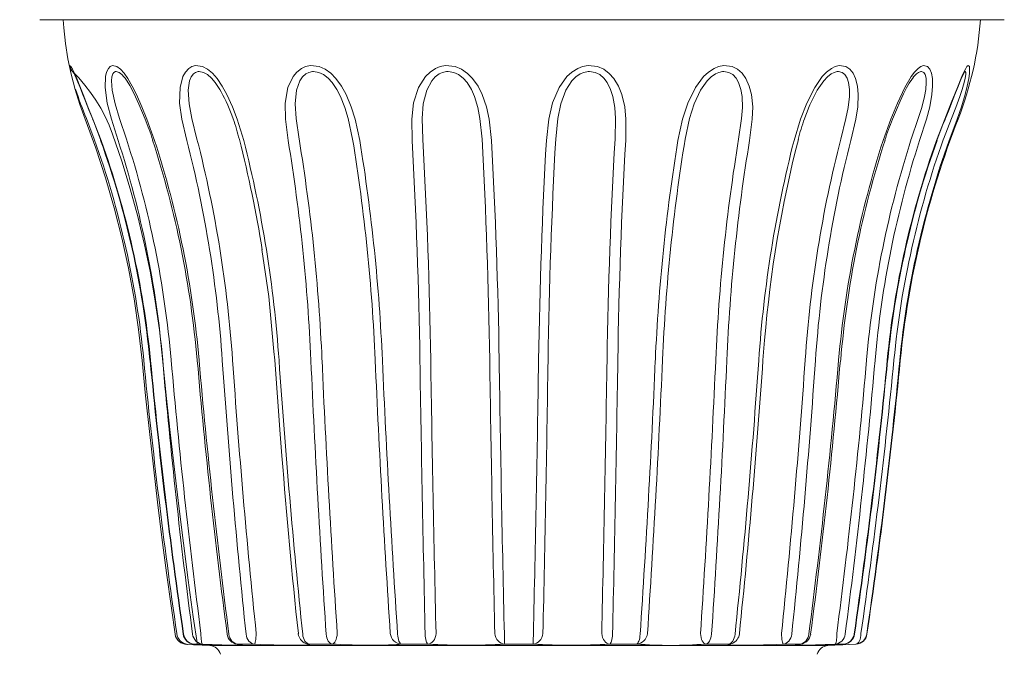
# Model space of a CAD drawing. Extents: x -60 to 78, y -10 to 74.
# Drawn here: x 0 to 10, y 0 to 7 of the extents above; entities that cross this region are included whole.
import ezdxf

# ---------------------------------------------------------------- set-up
doc = ezdxf.new("R2010")
doc.units = 0
doc.header["$MEASUREMENT"] = 0
doc.layers.get('0').update_dxf_attribs({"linetype": 'CONTINUOUS', "lineweight": 15})
doc.layers.get('DEFPOINTS').update_dxf_attribs({"linetype": 'CONTINUOUS'})
doc.layers.add('TEXT', color=7, linetype='CONTINUOUS', lineweight=15)
doc.styles.add('ROMAND', font='romand.shx', dxfattribs={"oblique": 15})
doc.dimstyles.new('ROMAND', dxfattribs={"dimscale": 6, "dimtxt": 0.125, "dimasz": 0.125, "dimexe": 0.0625, "dimexo": 0.0625, "dimgap": 0.09, "dimtad": 0, "dimtih": 1, "dimtoh": 1, "dimdec": 3, "dimzin": 0, "dimdsep": 46, "dimlunit": 4, "dimtxsty": 'ROMAND', "dimcen": 0, "dimadec": 0, "dimazin": 0, "dimtfac": 1, "dimtdec": 3, "dimtofl": 0, "dimtmove": 0, "dimatfit": 3, "dimfxl": 0, "dimtolj": 1, "dimtzin": 0, "dimarcsym": 0})

# ---------------------------------------------------------------- blocks, each defined once
blk = doc.blocks.new('*D1')
at = {"layer": 'DEFPOINTS', "color": 0}
for p in [(-4.59, 39.681), (-6.903, -3.035), (3.242, -3.035)]:
    blk.add_point(p, dxfattribs=at)
at = {"layer": 'TEXT', "color": 0, "lineweight": -2}
for p, q in [((-4.965, 39.681), (-7.278, 39.681)), ((-6.903, 38.931), (-6.903, 7.79)), ((-6.903, -2.285), (-6.903, 4.96)), ((2.867, -3.035), (-7.278, -3.035))]:
    blk.add_line(p, q, dxfattribs=at)
at = {"layer": 'TEXT', "color": 0}
for points in [[(-7.028, 38.931), (-6.778, 38.931), (-6.903, 39.681)], [(-7.028, -2.285), (-6.778, -2.285), (-6.903, -3.035)]]:
    blk.add_solid(points, dxfattribs=at)
at = {"layer": 'TEXT', "color": 0, "insert": (-6.903, 6.375), "char_height": 0.75, "attachment_point": 5, "style": 'ROMAND'}
blk.add_mtext('\\A1;3\'-6{\\H1.000000x;\\S3/4;}"', dxfattribs=at)

msp = doc.modelspace()

# ---------------------------------------------------------------- linework, layer by layer
at = {"linetype": 'Continuous'}
for p, q in [((10.4921, 7.2416), (0.0598, 7.2416)), ((0.3193, 7.1528), (0.3131, 7.2416)), ((10.2421, 7.2416), (10.2335, 7.2416)), ((0.3388, 6.9843), (0.3193, 7.1528)), ((0.366, 6.817), (0.3388, 6.9843)), ((0.4008, 6.6511), (0.366, 6.817)), ((0.3808, 6.7459), (0.3954, 6.7075)), ((0.3808, 6.7459), (0.3958, 6.7343)), ((0.3828, 6.7336), (0.3808, 6.7416)), ((0.3854, 6.7257), (0.3828, 6.7336)), ((0.3885, 6.7181), (0.3854, 6.7257)), ((0.3922, 6.7107), (0.3885, 6.7181)), ((0.3964, 6.7036), (0.3922, 6.7107)), ((0.3958, 6.7343), (0.4144, 6.7052)), ((0.784, 6.6744), (0.8028, 6.7142)), ((0.8028, 6.7142), (0.821, 6.7339)), ((0.821, 6.7339), (0.8459, 6.7451)), ((0.8459, 6.7451), (0.8958, 6.7343)), ((0.8958, 6.7343), (0.9342, 6.7052)), ((1.6359, 6.6744), (1.6726, 6.7142)), ((1.6726, 6.7142), (1.7046, 6.7339)), ((1.7046, 6.7339), (1.7456, 6.7451)), ((1.7456, 6.7451), (1.8213, 6.7343)), ((1.8213, 6.7343), (1.8756, 6.7052)), ((2.8408, 6.6744), (2.8919, 6.7142)), ((2.8919, 6.7142), (2.9346, 6.7339)), ((2.9346, 6.7339), (2.9875, 6.7451)), ((2.9875, 6.7451), (3.0816, 6.7343)), ((3.0816, 6.7343), (3.1466, 6.7052)), ((4.2817, 6.6752), (4.3412, 6.7142)), ((4.3412, 6.7142), (4.3904, 6.7339)), ((4.3904, 6.7339), (4.4501, 6.7451)), ((4.4501, 6.7451), (4.5534, 6.7343)), ((4.5534, 6.7343), (4.6227, 6.7052)), ((5.8159, 6.6752), (5.8787, 6.7142)), ((5.8787, 6.7142), (5.9296, 6.7339)), ((5.9296, 6.7339), (5.9902, 6.7451)), ((5.9902, 6.7451), (6.0926, 6.7343)), ((6.0926, 6.7343), (6.1594, 6.7052)), ((7.2927, 6.6744), (7.3538, 6.7142)), ((7.3538, 6.7142), (7.4014, 6.7339)), ((7.4014, 6.7339), (7.4571, 6.7451)), ((7.4571, 6.7451), (7.5486, 6.7343)), ((7.5486, 6.7343), (7.6063, 6.7052)), ((8.57, 6.6744), (8.6223, 6.7142)), ((8.6223, 6.7142), (8.6619, 6.7339)), ((8.6619, 6.7339), (8.7072, 6.7451)), ((8.7072, 6.7451), (8.7788, 6.7343)), ((8.7788, 6.7343), (8.8218, 6.7052)), ((9.5215, 6.6744), (9.5599, 6.7142)), ((9.5599, 6.7142), (9.5877, 6.7339)), ((9.5877, 6.7339), (9.6181, 6.7451)), ((9.6181, 6.7451), (9.6627, 6.7343)), ((9.6627, 6.7343), (9.6869, 6.7052)), ((10.0545, 6.6752), (10.0748, 6.7142)), ((10.0748, 6.7142), (10.0881, 6.7339)), ((10.0881, 6.7339), (10.1006, 6.7451)), ((10.1006, 6.7451), (10.114, 6.7343)), ((10.114, 6.7343), (10.1169, 6.7052)), ((0.3918, 6.7022), (0.3887, 6.7046)), ((0.3948, 6.6998), (0.3918, 6.7022)), ((0.3977, 6.6974), (0.3948, 6.6998)), ((0.3954, 6.7075), (0.4157, 6.6817)), ((0.4011, 6.6969), (0.3964, 6.7036)), ((0.4007, 6.6949), (0.3977, 6.6974)), ((0.4036, 6.6924), (0.4007, 6.6949)), ((0.4433, 6.487), (0.4008, 6.6511)), ((0.4064, 6.6905), (0.4011, 6.6969)), ((0.4064, 6.6898), (0.4036, 6.6924)), ((0.412, 6.6846), (0.4064, 6.6905)), ((0.4092, 6.6872), (0.4064, 6.6898)), ((0.412, 6.6846), (0.4092, 6.6872)), ((0.4827, 6.6116), (0.412, 6.6846)), ((0.4144, 6.7052), (0.4363, 6.6614)), ((0.4253, 6.6741), (0.4157, 6.6817)), ((0.4207, 6.6775), (0.4227, 6.6745)), ((0.4227, 6.6745), (0.4294, 6.663)), ((0.4294, 6.663), (0.4403, 6.6412)), ((0.4363, 6.6614), (0.4609, 6.6049)), ((0.4403, 6.6412), (0.4556, 6.6072)), ((0.4556, 6.6072), (0.4724, 6.5674)), ((0.4609, 6.6049), (0.4943, 6.5224)), ((0.5492, 6.5347), (0.4827, 6.6116)), ((0.7681, 6.5084), (0.7728, 6.6257)), ((0.7728, 6.6257), (0.784, 6.6744)), ((0.8404, 6.6221), (0.8363, 6.5797)), ((0.8506, 6.6549), (0.8404, 6.6221)), ((0.8624, 6.6716), (0.8506, 6.6549)), ((0.8801, 6.681), (0.8624, 6.6716)), ((0.887, 6.6817), (0.8801, 6.681)), ((0.9184, 6.6719), (0.887, 6.6817)), ((0.9498, 6.6474), (0.9184, 6.6719)), ((0.9342, 6.7052), (0.9732, 6.6614)), ((0.9709, 6.6235), (0.9498, 6.6474)), ((0.9709, 6.6236), (0.983, 6.6094)), ((0.9732, 6.6614), (1.0124, 6.6049)), ((0.983, 6.6094), (1.0072, 6.5754)), ((1.0124, 6.6049), (1.0597, 6.5224)), ((1.5774, 6.5084), (1.6089, 6.6257)), ((1.6089, 6.6257), (1.6359, 6.6744)), ((1.6981, 6.6221), (1.681, 6.5797)), ((1.7223, 6.6549), (1.6981, 6.6221)), ((1.7448, 6.6716), (1.7223, 6.6549)), ((1.7746, 6.681), (1.7448, 6.6716)), ((1.7856, 6.6817), (1.7746, 6.681)), ((1.8321, 6.6719), (1.7856, 6.6817)), ((1.8748, 6.6474), (1.8321, 6.6719)), ((1.9195, 6.6078), (1.8748, 6.6474)), ((1.8756, 6.7052), (1.928, 6.6614)), ((1.9587, 6.5619), (1.9195, 6.6078)), ((1.928, 6.6614), (1.9779, 6.6049)), ((1.9779, 6.6049), (2.0345, 6.5224)), ((2.7453, 6.5084), (2.8006, 6.6257)), ((2.8006, 6.6257), (2.8408, 6.6744)), ((2.9028, 6.6221), (2.8743, 6.5797)), ((2.9385, 6.6549), (2.9028, 6.6221)), ((2.9695, 6.6716), (2.9385, 6.6549)), ((3.0086, 6.681), (2.9695, 6.6716)), ((3.0225, 6.6817), (3.0086, 6.681)), ((3.0795, 6.6719), (3.0225, 6.6817)), ((3.1295, 6.6474), (3.0795, 6.6719)), ((3.1794, 6.6078), (3.1295, 6.6474)), ((3.1466, 6.7052), (3.2073, 6.6614)), ((3.2213, 6.5619), (3.1794, 6.6078)), ((3.2073, 6.6614), (3.2629, 6.6049)), ((3.2629, 6.6049), (3.3233, 6.5224)), ((4.1577, 6.5084), (4.2314, 6.6257)), ((4.2314, 6.6257), (4.2817, 6.6752)), ((4.3365, 6.6221), (4.2994, 6.5797)), ((4.3801, 6.6549), (4.3365, 6.6221)), ((4.4167, 6.6716), (4.3801, 6.6549)), ((4.4612, 6.681), (4.4167, 6.6716)), ((4.4767, 6.6817), (4.4612, 6.681)), ((4.5387, 6.6719), (4.4767, 6.6817)), ((4.591, 6.6474), (4.5387, 6.6719)), ((4.6413, 6.6078), (4.591, 6.6474)), ((4.6227, 6.7052), (4.6867, 6.6604)), ((4.6817, 6.5619), (4.6413, 6.6078)), ((4.6867, 6.6604), (4.7417, 6.6049)), ((4.7417, 6.6049), (4.8005, 6.5213)), ((5.6762, 6.5084), (5.761, 6.6257)), ((5.761, 6.6257), (5.8159, 6.6752)), ((5.8588, 6.6221), (5.8167, 6.5797)), ((5.9062, 6.6549), (5.8588, 6.6221)), ((5.9446, 6.6716), (5.9062, 6.6549)), ((5.9901, 6.681), (5.9446, 6.6716)), ((6.0058, 6.6817), (5.9901, 6.681)), ((6.0666, 6.6719), (6.0058, 6.6817)), ((6.1162, 6.6474), (6.0666, 6.6719)), ((6.1619, 6.6078), (6.1162, 6.6474)), ((6.1594, 6.7052), (6.2195, 6.6604)), ((6.1969, 6.5619), (6.1619, 6.6078)), ((6.2195, 6.6604), (6.2695, 6.6049)), ((6.2695, 6.6049), (6.3203, 6.5213)), ((7.1523, 6.5084), (7.2399, 6.6257)), ((7.2399, 6.6257), (7.2927, 6.6744)), ((7.3207, 6.6221), (7.2778, 6.5797)), ((7.3673, 6.6549), (7.3207, 6.6221)), ((7.4038, 6.6716), (7.3673, 6.6549)), ((7.4459, 6.681), (7.4038, 6.6716)), ((7.4601, 6.6817), (7.4459, 6.681)), ((7.5139, 6.6719), (7.4601, 6.6817)), ((7.5558, 6.6474), (7.5139, 6.6719)), ((7.5925, 6.6078), (7.5558, 6.6474)), ((7.6187, 6.5619), (7.5925, 6.6078)), ((7.6063, 6.7052), (7.6559, 6.6614)), ((7.6559, 6.6614), (7.6967, 6.6049)), ((7.6967, 6.6049), (7.7342, 6.5224)), ((8.4413, 6.5084), (8.5232, 6.6257)), ((8.5232, 6.6257), (8.57, 6.6744)), ((8.5792, 6.6221), (8.5397, 6.5797)), ((8.6203, 6.6549), (8.5792, 6.6221)), ((8.6514, 6.6716), (8.6203, 6.6549)), ((8.686, 6.681), (8.6514, 6.6716)), ((8.6974, 6.6817), (8.686, 6.681)), ((8.7388, 6.6719), (8.6974, 6.6817)), ((8.769, 6.6474), (8.7388, 6.6719)), ((8.793, 6.6078), (8.769, 6.6474)), ((8.8079, 6.5619), (8.793, 6.6078)), ((8.8218, 6.7052), (8.8569, 6.6614)), ((8.8569, 6.6614), (8.8836, 6.6049)), ((8.8836, 6.6049), (8.9047, 6.5224)), ((9.4172, 6.5084), (9.4854, 6.6257)), ((9.4854, 6.6257), (9.5215, 6.6744)), ((9.4905, 6.5949), (9.5107, 6.6207)), ((9.511, 6.6221), (9.5078, 6.618)), ((9.5143, 6.6255), (9.511, 6.6221)), ((9.5426, 6.6549), (9.5143, 6.6255)), ((9.5652, 6.6716), (9.5426, 6.6549)), ((9.589, 6.681), (9.5652, 6.6716)), ((9.5964, 6.6817), (9.589, 6.681)), ((9.6214, 6.6719), (9.5964, 6.6817)), ((9.6369, 6.6474), (9.6214, 6.6719)), ((9.646, 6.6078), (9.6369, 6.6474)), ((9.648, 6.5619), (9.646, 6.6078)), ((9.6869, 6.7052), (9.7041, 6.6614)), ((9.7041, 6.6614), (9.7141, 6.6049)), ((9.7141, 6.6049), (9.7166, 6.5224)), ((9.9844, 6.5084), (10.0321, 6.6257)), ((10.0149, 6.5747), (10.0339, 6.6191)), ((10.0321, 6.6257), (10.0545, 6.6752)), ((10.0339, 6.6191), (10.0495, 6.6523)), ((10.0495, 6.6523), (10.0601, 6.6727)), ((10.0568, 6.5619), (10.0678, 6.6078)), ((10.0601, 6.6727), (10.0654, 6.6815)), ((10.0664, 6.681), (10.0607, 6.6759)), ((10.0654, 6.6815), (10.0654, 6.6816)), ((10.0691, 6.6817), (10.0664, 6.681)), ((10.0678, 6.6078), (10.0746, 6.6474)), ((10.0754, 6.6719), (10.0691, 6.6817)), ((10.0746, 6.6474), (10.0754, 6.6719)), ((10.1068, 6.6049), (10.0903, 6.5213)), ((10.1144, 6.6604), (10.1068, 6.6049)), ((10.1169, 6.7052), (10.1144, 6.6604)), ((0.4724, 6.5674), (0.4959, 6.509)), ((0.4943, 6.5224), (0.5301, 6.4307)), ((0.4959, 6.509), (0.5231, 6.4397)), ((0.6112, 6.454), (0.5492, 6.5347)), ((0.7904, 6.3373), (0.7681, 6.5084)), ((0.8363, 6.5797), (0.8436, 6.4786)), ((1.0072, 6.5754), (1.0349, 6.5297)), ((1.0349, 6.5297), (1.0638, 6.4763)), ((1.0597, 6.5224), (1.1051, 6.4307)), ((1.5729, 6.3373), (1.5774, 6.5084)), ((1.681, 6.5797), (1.666, 6.4786)), ((2.0089, 6.4879), (1.9587, 6.5619)), ((2.0345, 6.5224), (2.0851, 6.4307)), ((2.7146, 6.3373), (2.7453, 6.5084)), ((2.8743, 6.5797), (2.8384, 6.4786)), ((3.2721, 6.4879), (3.2213, 6.5619)), ((3.3233, 6.5224), (3.3741, 6.4307)), ((4.1041, 6.3403), (4.1577, 6.5084)), ((4.2994, 6.5797), (4.2462, 6.4786)), ((4.7281, 6.4879), (4.6817, 6.5619)), ((4.8005, 6.5213), (4.8459, 6.4307)), ((5.605, 6.3403), (5.6762, 6.5084)), ((5.8167, 6.5797), (5.7514, 6.4786)), ((6.2344, 6.4879), (6.1969, 6.5619)), ((6.3203, 6.5213), (6.3565, 6.4307)), ((7.0694, 6.3373), (7.1523, 6.5084)), ((7.2778, 6.5797), (7.2067, 6.4786)), ((7.6436, 6.4879), (7.6187, 6.5619)), ((7.7342, 6.5224), (7.7581, 6.4307)), ((8.3556, 6.3373), (8.4413, 6.5084)), ((8.5397, 6.5797), (8.4698, 6.4786)), ((8.8178, 6.4879), (8.8079, 6.5619)), ((8.9047, 6.5224), (8.9133, 6.4307)), ((9.337, 6.3373), (9.4172, 6.5084)), ((9.4019, 6.4392), (9.4354, 6.5048)), ((9.4354, 6.5048), (9.4642, 6.555)), ((9.4642, 6.555), (9.4905, 6.5949)), ((9.6419, 6.4879), (9.648, 6.5619)), ((9.7166, 6.5224), (9.7092, 6.4307)), ((9.9187, 6.3403), (9.9844, 6.5084)), ((9.9646, 6.4488), (9.9922, 6.5188)), ((9.9922, 6.5188), (10.0149, 6.5747)), ((10.0353, 6.4879), (10.0568, 6.5619)), ((10.0903, 6.5213), (10.0678, 6.4307)), ((0.4932, 6.3251), (0.4433, 6.487)), ((0.5231, 6.4397), (0.5545, 6.3589)), ((0.5301, 6.4307), (0.5811, 6.3004)), ((0.6686, 6.3699), (0.6112, 6.454)), ((0.8436, 6.4786), (0.8752, 6.3302)), ((1.0638, 6.4763), (1.0976, 6.4069)), ((1.0976, 6.4069), (1.1336, 6.3266)), ((1.1051, 6.4307), (1.163, 6.3004)), ((1.666, 6.4786), (1.6747, 6.3302)), ((2.0232, 6.462), (2.0089, 6.4879)), ((2.0851, 6.4307), (2.1442, 6.3004)), ((2.8384, 6.4786), (2.8233, 6.3302)), ((3.3127, 6.4106), (3.2721, 6.4879)), ((3.3604, 6.2922), (3.3127, 6.4106)), ((3.3741, 6.4307), (3.4286, 6.3004)), ((4.2462, 6.4786), (4.2088, 6.3302)), ((4.7625, 6.4106), (4.7281, 6.4879)), ((4.7987, 6.2922), (4.7625, 6.4106)), ((4.8459, 6.4307), (4.891, 6.2994)), ((5.7514, 6.4786), (5.6954, 6.3302)), ((6.2593, 6.4106), (6.2344, 6.4879)), ((6.2804, 6.2922), (6.2593, 6.4106)), ((6.3565, 6.4307), (6.3872, 6.2994)), ((7.2067, 6.4786), (7.1376, 6.3302)), ((7.6565, 6.4106), (7.6436, 6.4879)), ((7.6605, 6.2922), (7.6565, 6.4106)), ((7.7581, 6.4307), (7.7713, 6.3004)), ((8.4626, 6.4644), (8.4589, 6.4572)), ((8.4698, 6.4786), (8.4626, 6.4644)), ((8.8038, 6.2922), (8.8174, 6.4106)), ((8.8174, 6.4106), (8.8178, 6.4879)), ((8.9133, 6.4307), (8.908, 6.3004)), ((9.3658, 6.3613), (9.4019, 6.4392)), ((9.5985, 6.2922), (9.6283, 6.4106)), ((9.6283, 6.4106), (9.6419, 6.4879)), ((9.7092, 6.4307), (9.6859, 6.3004)), ((9.9328, 6.367), (9.9646, 6.4488)), ((9.9667, 6.2922), (10.0099, 6.4106)), ((10.0099, 6.4106), (10.0353, 6.4879)), ((10.0678, 6.4307), (10.0284, 6.2994)), ((0.5506, 6.1658), (0.4932, 6.3251)), ((0.5545, 6.3589), (0.5913, 6.2664)), ((0.5811, 6.3004), (0.6353, 6.1658)), ((0.7211, 6.2826), (0.6686, 6.3699)), ((0.7686, 6.1924), (0.7211, 6.2826)), ((0.8348, 6.1658), (0.7904, 6.3373)), ((0.8752, 6.3302), (0.9234, 6.1733)), ((1.1336, 6.3266), (1.1735, 6.233)), ((1.163, 6.3004), (1.2185, 6.1658)), ((1.5978, 6.1658), (1.5729, 6.3373)), ((1.6747, 6.3302), (1.705, 6.1733)), ((2.1442, 6.3004), (2.1955, 6.1658)), ((2.7176, 6.1658), (2.7146, 6.3373)), ((2.8233, 6.3302), (2.8329, 6.1733)), ((3.3967, 6.1733), (3.3604, 6.2922)), ((3.4286, 6.3004), (3.4708, 6.1658)), ((4.0845, 6.1658), (4.1041, 6.3403)), ((4.2088, 6.3302), (4.1966, 6.1733)), ((4.8216, 6.1733), (4.7987, 6.2922)), ((4.891, 6.2994), (4.9194, 6.1658)), ((5.5648, 6.1658), (5.605, 6.3403)), ((5.6954, 6.3302), (5.6626, 6.1733)), ((6.2876, 6.1733), (6.2804, 6.2922)), ((6.3872, 6.2994), (6.3996, 6.1658)), ((7.0134, 6.1658), (7.0694, 6.3373)), ((7.1376, 6.3302), (7.0875, 6.1733)), ((7.6513, 6.1733), (7.6605, 6.2922)), ((7.7713, 6.3004), (7.7666, 6.1658)), ((8.2887, 6.1658), (8.3556, 6.3373)), ((8.7792, 6.1733), (8.8038, 6.2922)), ((8.908, 6.3004), (8.8864, 6.1658)), ((9.2657, 6.1658), (9.337, 6.3373)), ((9.3253, 6.2677), (9.3658, 6.3613)), ((9.5608, 6.1733), (9.5985, 6.2922)), ((9.6859, 6.3004), (9.6494, 6.1658)), ((9.8489, 6.1658), (9.9187, 6.3403)), ((9.8947, 6.2704), (9.9328, 6.367)), ((9.9197, 6.1733), (9.9667, 6.2922)), ((10.0284, 6.2994), (9.9811, 6.1658)), ((0.5913, 6.2664), (0.6333, 6.164)), ((0.8109, 6.0997), (0.7686, 6.1924)), ((1.1735, 6.233), (1.2017, 6.1647)), ((9.2824, 6.1647), (9.3253, 6.2677)), ((9.8511, 6.1638), (9.8947, 6.2704)), ((0.5506, 6.1658), (0.6664, 5.8501)), ((0.5645, 6.1733), (0.6499, 5.9507)), ((0.6353, 6.1658), (0.7246, 5.9343)), ((0.8479, 6.0046), (0.8109, 6.0997)), ((0.9083, 5.9343), (0.8348, 6.1658)), ((0.9234, 6.1733), (0.9978, 5.9507)), ((1.2185, 6.1658), (1.3027, 5.9343)), ((1.6522, 5.9343), (1.5978, 6.1658)), ((1.705, 6.1733), (1.7611, 5.9507)), ((2.1955, 6.1658), (2.2665, 5.9343)), ((2.7474, 5.9343), (2.7176, 6.1658)), ((2.8329, 6.1733), (2.8651, 5.9507)), ((3.4442, 5.9507), (3.3967, 6.1733)), ((3.4708, 6.1658), (3.5214, 5.9343)), ((4.0868, 5.9343), (4.0845, 6.1658)), ((4.1966, 6.1733), (4.2019, 5.9507)), ((4.8438, 5.9507), (4.8216, 6.1733)), ((4.9194, 6.1658), (4.9449, 5.9343)), ((5.5393, 5.9343), (5.5648, 6.1658)), ((5.6626, 6.1733), (5.6404, 5.9507)), ((6.2823, 5.9507), (6.2876, 6.1733)), ((6.3996, 6.1658), (6.3974, 5.9343)), ((6.9627, 5.9343), (7.0134, 6.1658)), ((7.0875, 6.1733), (7.04, 5.9507)), ((7.6191, 5.9507), (7.6513, 6.1733)), ((7.7666, 6.1658), (7.7368, 5.9343)), ((8.2177, 5.9343), (8.2887, 6.1658)), ((8.7231, 5.9507), (8.7792, 6.1733)), ((8.8864, 6.1658), (8.832, 5.9343)), ((9.1814, 5.9343), (9.2657, 6.1658)), ((9.4864, 5.9507), (9.5608, 6.1733)), ((9.6494, 6.1658), (9.5758, 5.9343)), ((9.7595, 5.9343), (9.8489, 6.1658)), ((9.8343, 5.9507), (9.9197, 6.1733)), ((9.9811, 6.1658), (9.8954, 5.9343)), ((0.8479, 6.0046), (0.9481, 5.7095)), ((0.7209, 5.9346), (0.7218, 5.9342)), ((0.7218, 5.9342), (0.7246, 5.9343)), ((0.6664, 5.8501), (0.7713, 5.5306)), ((0.9481, 5.7095), (1.0391, 5.4115)), ((0.7713, 5.5306), (0.8653, 5.2077)), ((1.0391, 5.4115), (1.1209, 5.1107)), ((0.8653, 5.2077), (0.9483, 4.8816)), ((1.1209, 5.1107), (1.1934, 4.8075)), ((0.9483, 4.8816), (1.0201, 4.5529)), ((1.1934, 4.8075), (1.2566, 4.5022)), ((2.5377, 4.2471), (2.464, 4.7539)), ((1.0201, 4.5529), (1.0807, 4.2219)), ((1.2566, 4.5022), (1.3103, 4.195)), ((1.0807, 4.2219), (1.13, 3.8889)), ((1.3103, 4.195), (1.3544, 3.8862)), ((2.5937, 3.6531), (2.5377, 4.2471)), ((1.13, 3.8889), (1.1679, 3.5544)), ((1.3544, 3.8862), (1.3891, 3.5762)), ((7.8999, 3.7741), (7.8817, 3.559)), ((2.602, 3.558), (2.5937, 3.6531)), ((1.206, 3.1706), (1.1679, 3.5544)), ((1.4289, 3.176), (1.3891, 3.5762)), ((2.602, 3.558), (2.6607, 2.7568)), ((1.2465, 2.787), (1.206, 3.1706)), ((1.4712, 2.7761), (1.4289, 3.176)), ((1.2893, 2.4037), (1.2465, 2.787)), ((1.5161, 2.3765), (1.4712, 2.7761)), ((2.6607, 2.7568), (2.6801, 2.5229)), ((1.3344, 2.0207), (1.2893, 2.4037)), ((1.5636, 1.9772), (1.5161, 2.3765)), ((1.3819, 1.6379), (1.3344, 2.0207)), ((1.6136, 1.5782), (1.5636, 1.9772)), ((1.4317, 1.2555), (1.3819, 1.6379)), ((1.6661, 1.1796), (1.6136, 1.5782)), ((1.4838, 0.8734), (1.4317, 1.2555)), ((1.7212, 0.7813), (1.6661, 1.1796)), ((1.5243, 0.593), (1.4838, 0.8734)), ((1.7653, 0.4773), (1.7212, 0.7813)), ((1.6115, 0.5932), (1.6116, 0.5931)), ((1.6116, 0.5931), (1.6129, 0.5929)), ((1.6129, 0.5929), (1.6161, 0.593)), ((1.6208, 0.5722), (1.6161, 0.593)), ((1.6289, 0.5524), (1.6208, 0.5722)), ((1.6401, 0.5344), (1.6289, 0.5524)), ((1.6541, 0.5187), (1.6401, 0.5344)), ((1.7177, 0.5722), (1.7131, 0.593)), ((1.7256, 0.5524), (1.7177, 0.5722)), ((1.7365, 0.5344), (1.7256, 0.5524)), ((1.7501, 0.5187), (1.7365, 0.5344)), ((1.8041, 0.5775), (1.8043, 0.5998)), ((1.8048, 0.5563), (1.8041, 0.5775)), ((1.8062, 0.537), (1.8048, 0.5563)), ((1.8084, 0.52), (1.8062, 0.537)), ((2.1107, 0.5722), (2.1066, 0.593)), ((2.1177, 0.5524), (2.1107, 0.5722)), ((2.1274, 0.5344), (2.1177, 0.5524)), ((2.1395, 0.5187), (2.1274, 0.5344)), ((2.295, 0.5722), (2.2912, 0.593)), ((2.3016, 0.5524), (2.295, 0.5722)), ((2.3107, 0.5344), (2.3016, 0.5524)), ((2.3221, 0.5187), (2.3107, 0.5344)), ((2.3942, 0.52), (2.3967, 0.537)), ((2.3967, 0.537), (2.3989, 0.5563)), ((2.3989, 0.5563), (2.4008, 0.5775)), ((2.4008, 0.5775), (2.4023, 0.5998)), ((2.8572, 0.5998), (2.8566, 0.5982)), ((2.8566, 0.5982), (2.8566, 0.5981)), ((2.9071, 0.5722), (2.9041, 0.593)), ((2.9124, 0.5524), (2.9071, 0.5722)), ((2.9196, 0.5344), (2.9124, 0.5524)), ((2.9286, 0.5187), (2.9196, 0.5344)), ((3.1608, 0.5722), (3.1581, 0.593)), ((3.1654, 0.5524), (3.1608, 0.5722)), ((3.1719, 0.5344), (3.1654, 0.5524)), ((3.1799, 0.5187), (3.1719, 0.5344)), ((3.2587, 0.52), (3.2657, 0.537)), ((3.2657, 0.537), (3.2714, 0.5563)), ((3.2714, 0.5563), (3.2756, 0.5775)), ((3.2756, 0.5775), (3.2783, 0.5998)), ((3.8557, 0.5775), (3.8515, 0.5998)), ((3.8638, 0.5563), (3.8557, 0.5775)), ((3.8755, 0.537), (3.8638, 0.5563)), ((3.8904, 0.52), (3.8755, 0.537)), ((3.9321, 0.5722), (3.9304, 0.593)), ((3.935, 0.5524), (3.9321, 0.5722)), ((3.9391, 0.5344), (3.935, 0.5524)), ((3.9442, 0.5187), (3.9391, 0.5344)), ((4.2303, 0.5722), (4.229, 0.593)), ((4.2326, 0.5524), (4.2303, 0.5722)), ((4.2357, 0.5344), (4.2326, 0.5524)), ((4.2396, 0.5187), (4.2357, 0.5344)), ((4.3174, 0.52), (4.3282, 0.537)), ((4.3282, 0.537), (4.3368, 0.5563)), ((4.3368, 0.5563), (4.3429, 0.5775)), ((4.3429, 0.5775), (4.3464, 0.5998)), ((4.9859, 0.5775), (4.9819, 0.5998)), ((4.9934, 0.5563), (4.9859, 0.5775)), ((5.0041, 0.537), (4.9934, 0.5563)), ((5.0176, 0.52), (5.0041, 0.537)), ((5.0853, 0.5722), (5.0851, 0.593)), ((5.0857, 0.5524), (5.0853, 0.5722)), ((5.0862, 0.5344), (5.0857, 0.5524)), ((5.0868, 0.5187), (5.0862, 0.5344)), ((5.3974, 0.5187), (5.398, 0.5344)), ((5.398, 0.5344), (5.3985, 0.5524)), ((5.3985, 0.5524), (5.3989, 0.5722)), ((5.3989, 0.5722), (5.3991, 0.593)), ((5.4666, 0.52), (5.4801, 0.537)), ((5.4801, 0.537), (5.4908, 0.5563)), ((5.4908, 0.5563), (5.4982, 0.5775)), ((5.4982, 0.5775), (5.5023, 0.5998)), ((6.1413, 0.5775), (6.1378, 0.5998)), ((6.1474, 0.5563), (6.1413, 0.5775)), ((6.156, 0.537), (6.1474, 0.5563)), ((6.1668, 0.52), (6.156, 0.537)), ((6.2446, 0.5187), (6.2485, 0.5344)), ((6.2485, 0.5344), (6.2516, 0.5524)), ((6.2516, 0.5524), (6.2539, 0.5722)), ((6.2539, 0.5722), (6.2552, 0.593)), ((6.54, 0.5187), (6.5451, 0.5344)), ((6.5451, 0.5344), (6.5491, 0.5524)), ((6.5491, 0.5524), (6.5521, 0.5722)), ((6.5521, 0.5722), (6.5538, 0.593)), ((6.5938, 0.52), (6.6087, 0.537)), ((6.6087, 0.537), (6.6204, 0.5563)), ((6.6204, 0.5563), (6.6285, 0.5775)), ((6.6285, 0.5775), (6.6327, 0.5998)), ((7.2086, 0.5775), (7.2059, 0.5998)), ((7.2128, 0.5563), (7.2086, 0.5775)), ((7.2185, 0.537), (7.2128, 0.5563)), ((7.2255, 0.52), (7.2185, 0.537)), ((7.3043, 0.5187), (7.3123, 0.5344)), ((7.3123, 0.5344), (7.3188, 0.5524)), ((7.3188, 0.5524), (7.3234, 0.5722)), ((7.3234, 0.5722), (7.3261, 0.593)), ((7.5556, 0.5187), (7.5646, 0.5344)), ((7.5646, 0.5344), (7.5718, 0.5524)), ((7.5718, 0.5524), (7.577, 0.5722)), ((7.577, 0.5722), (7.5801, 0.593)), ((8.0834, 0.5775), (8.0819, 0.5998)), ((8.0853, 0.5563), (8.0834, 0.5775)), ((8.0875, 0.537), (8.0853, 0.5563)), ((8.09, 0.52), (8.0875, 0.537)), ((8.1621, 0.5187), (8.1735, 0.5344)), ((8.1735, 0.5344), (8.1826, 0.5524)), ((8.1826, 0.5524), (8.1892, 0.5722)), ((8.1892, 0.5722), (8.193, 0.593)), ((8.3447, 0.5187), (8.3568, 0.5344)), ((8.3568, 0.5344), (8.3665, 0.5524)), ((8.3665, 0.5524), (8.3735, 0.5722)), ((8.3735, 0.5722), (8.3776, 0.593)), ((8.6758, 0.52), (8.678, 0.537)), ((8.678, 0.537), (8.6794, 0.5563)), ((8.6794, 0.5563), (8.68, 0.5775)), ((8.68, 0.5775), (8.6799, 0.5998)), ((8.7341, 0.5187), (8.7477, 0.5344)), ((8.7477, 0.5344), (8.7586, 0.5524)), ((8.7586, 0.5524), (8.7665, 0.5722)), ((8.7665, 0.5722), (8.7711, 0.593)), ((8.8301, 0.5187), (8.8441, 0.5344)), ((8.8441, 0.5344), (8.8553, 0.5524)), ((8.8553, 0.5524), (8.8634, 0.5722)), ((8.8634, 0.5722), (8.8681, 0.593)), ((8.9254, 0.52), (8.9321, 0.537)), ((8.9321, 0.537), (8.9371, 0.5563)), ((8.9371, 0.5563), (8.9402, 0.5775)), ((8.9402, 0.5775), (8.9413, 0.5998)), ((8.9642, 0.5187), (8.9788, 0.5344)), ((8.9788, 0.5344), (8.9904, 0.5524)), ((8.9904, 0.5524), (8.9988, 0.5722)), ((8.9988, 0.5722), (9.0037, 0.593)), ((1.653, 0.4834), (1.8998, 0.4703)), ((1.7219, 0.48), (1.6538, 0.4834)), ((1.6705, 0.5057), (1.6541, 0.5187)), ((1.6888, 0.4957), (1.6705, 0.5057)), ((1.7085, 0.4892), (1.6888, 0.4957)), ((1.7289, 0.4863), (1.7085, 0.4892)), ((1.7777, 0.4774), (1.7219, 0.48)), ((1.7289, 0.4863), (1.784, 0.4825)), ((1.8229, 0.4863), (1.7289, 0.4863)), ((1.7661, 0.5057), (1.7501, 0.5187)), ((1.7839, 0.4957), (1.7661, 0.5057)), ((1.8225, 0.4755), (1.7777, 0.4774)), ((1.803, 0.4892), (1.7839, 0.4957)), ((1.784, 0.4825), (1.8278, 0.4792)), ((1.8229, 0.4863), (1.803, 0.4892)), ((1.8113, 0.5061), (1.8084, 0.52)), ((1.8147, 0.4956), (1.8113, 0.5061)), ((1.8187, 0.4889), (1.8147, 0.4956)), ((1.8229, 0.4863), (1.8187, 0.4889)), ((1.8529, 0.4745), (1.8225, 0.4755)), ((1.8278, 0.4792), (1.8566, 0.4768)), ((1.8696, 0.4743), (1.8529, 0.4745)), ((1.8566, 0.4768), (1.8709, 0.4751)), ((1.8709, 0.4751), (1.8696, 0.4743)), ((1.8998, 0.4703), (8.5844, 0.4703)), ((2.1537, 0.5057), (2.1395, 0.5187)), ((2.1695, 0.4957), (2.1537, 0.5057)), ((2.1865, 0.4892), (2.1695, 0.4957)), ((2.2042, 0.4863), (2.1865, 0.4892)), ((2.1958, 0.4868), (2.2, 0.4864)), ((2.2042, 0.4863), (2.1964, 0.4868)), ((2.2, 0.4864), (2.2195, 0.484)), ((2.2042, 0.4863), (2.2348, 0.4825)), ((2.383, 0.4863), (2.2042, 0.4863)), ((2.2195, 0.484), (2.2263, 0.483)), ((2.2263, 0.483), (2.226, 0.4831)), ((2.2348, 0.4825), (2.2515, 0.4792)), ((2.2526, 0.4768), (2.2384, 0.4751)), ((2.2515, 0.4792), (2.2526, 0.4768)), ((2.3355, 0.5057), (2.3221, 0.5187)), ((2.3503, 0.4957), (2.3355, 0.5057)), ((2.3663, 0.4892), (2.3503, 0.4957)), ((2.383, 0.4863), (2.3663, 0.4892)), ((2.383, 0.4863), (2.3858, 0.4889)), ((2.3858, 0.4889), (2.3886, 0.4956)), ((2.3886, 0.4956), (2.3914, 0.5061)), ((2.3914, 0.5061), (2.3942, 0.52)), ((2.9392, 0.5057), (2.9286, 0.5187)), ((2.9545, 0.4889), (2.9367, 0.4942)), ((2.951, 0.4957), (2.9392, 0.5057)), ((2.9678, 0.4792), (2.944, 0.4771)), ((2.9637, 0.4892), (2.951, 0.4957)), ((2.9768, 0.4863), (2.9545, 0.4889)), ((2.9768, 0.4863), (2.9637, 0.4892)), ((2.9799, 0.4825), (2.9678, 0.4792)), ((3.2229, 0.4863), (2.9768, 0.4863)), ((2.9768, 0.4863), (2.9799, 0.4825)), ((3.1894, 0.5057), (3.1799, 0.5187)), ((3.1999, 0.4957), (3.1894, 0.5057)), ((3.2112, 0.4892), (3.1999, 0.4957)), ((3.2229, 0.4863), (3.2112, 0.4892)), ((3.2229, 0.4863), (3.2325, 0.4889)), ((3.2325, 0.4889), (3.2418, 0.4956)), ((3.2418, 0.4956), (3.2507, 0.5061)), ((3.2507, 0.5061), (3.2587, 0.52)), ((3.908, 0.5061), (3.8904, 0.52)), ((3.9278, 0.4956), (3.908, 0.5061)), ((3.9461, 0.4825), (3.9199, 0.4803)), ((3.9491, 0.4889), (3.9278, 0.4956)), ((3.9501, 0.5057), (3.9442, 0.5187)), ((3.9712, 0.4863), (3.9461, 0.4825)), ((3.9712, 0.4863), (3.9491, 0.4889)), ((3.9567, 0.4957), (3.9501, 0.5057)), ((3.9638, 0.4892), (3.9567, 0.4957)), ((3.9712, 0.4863), (3.9638, 0.4892)), ((4.2605, 0.4863), (3.9712, 0.4863)), ((4.2442, 0.5057), (4.2396, 0.5187)), ((4.2493, 0.4957), (4.2442, 0.5057)), ((4.2548, 0.4892), (4.2493, 0.4957)), ((4.2605, 0.4863), (4.2548, 0.4892)), ((4.2605, 0.4863), (4.2759, 0.4889)), ((4.2759, 0.4889), (4.2908, 0.4956)), ((4.2908, 0.4956), (4.3048, 0.5061)), ((4.3048, 0.5061), (4.3174, 0.52)), ((5.0335, 0.5061), (5.0176, 0.52)), ((5.0513, 0.4956), (5.0335, 0.5061)), ((5.0703, 0.4889), (5.0513, 0.4956)), ((5.09, 0.4863), (5.0703, 0.4889)), ((5.0875, 0.5057), (5.0868, 0.5187)), ((5.0883, 0.4957), (5.0875, 0.5057)), ((5.0891, 0.4892), (5.0883, 0.4957)), ((5.09, 0.4863), (5.0891, 0.4892)), ((5.3942, 0.4863), (5.09, 0.4863)), ((5.3942, 0.4863), (5.3951, 0.4892)), ((5.3942, 0.4863), (5.4139, 0.4889)), ((5.3951, 0.4892), (5.3959, 0.4957)), ((5.3959, 0.4957), (5.3967, 0.5057)), ((5.3967, 0.5057), (5.3974, 0.5187)), ((5.4139, 0.4889), (5.4329, 0.4956)), ((5.4329, 0.4956), (5.4507, 0.5061)), ((5.4507, 0.5061), (5.4666, 0.52)), ((6.1794, 0.5061), (6.1668, 0.52)), ((6.1934, 0.4956), (6.1794, 0.5061)), ((6.2083, 0.4889), (6.1934, 0.4956)), ((6.2237, 0.4863), (6.2083, 0.4889)), ((6.2237, 0.4863), (6.2294, 0.4892)), ((6.513, 0.4863), (6.2237, 0.4863)), ((6.2294, 0.4892), (6.2349, 0.4957)), ((6.2349, 0.4957), (6.24, 0.5057)), ((6.24, 0.5057), (6.2446, 0.5187)), ((6.513, 0.4863), (6.5204, 0.4892)), ((6.513, 0.4863), (6.5351, 0.4889)), ((6.5204, 0.4892), (6.5275, 0.4957)), ((6.5275, 0.4957), (6.5341, 0.5057)), ((6.5341, 0.5057), (6.54, 0.5187)), ((6.5351, 0.4889), (6.5564, 0.4956)), ((6.5564, 0.4956), (6.5762, 0.5061)), ((6.5762, 0.5061), (6.5938, 0.52)), ((7.2335, 0.5061), (7.2255, 0.52)), ((7.2424, 0.4956), (7.2335, 0.5061)), ((7.2517, 0.4889), (7.2424, 0.4956)), ((7.2613, 0.4863), (7.2517, 0.4889)), ((7.2613, 0.4863), (7.273, 0.4892)), ((7.5073, 0.4863), (7.2613, 0.4863)), ((7.273, 0.4892), (7.2843, 0.4957)), ((7.2843, 0.4957), (7.2948, 0.5057)), ((7.2948, 0.5057), (7.3043, 0.5187)), ((7.5036, 0.4834), (7.5073, 0.4863)), ((7.5115, 0.4801), (7.5036, 0.4834)), ((7.5073, 0.4863), (7.5205, 0.4892)), ((7.5073, 0.4863), (7.5297, 0.4889)), ((7.5338, 0.4774), (7.5115, 0.4801)), ((7.5205, 0.4892), (7.5332, 0.4957)), ((7.5297, 0.4889), (7.5475, 0.4942)), ((7.5332, 0.4957), (7.545, 0.5057)), ((7.545, 0.5057), (7.5556, 0.5187)), ((8.0927, 0.5061), (8.09, 0.52)), ((8.0956, 0.4956), (8.0927, 0.5061)), ((8.0984, 0.4889), (8.0956, 0.4956)), ((8.1012, 0.4863), (8.0984, 0.4889)), ((8.1012, 0.4863), (8.1178, 0.4892)), ((8.28, 0.4863), (8.1012, 0.4863)), ((8.1178, 0.4892), (8.1338, 0.4957)), ((8.1338, 0.4957), (8.1487, 0.5057)), ((8.1487, 0.5057), (8.1621, 0.5187)), ((8.2304, 0.4774), (8.2356, 0.48)), ((8.2401, 0.4755), (8.2304, 0.4774)), ((8.2356, 0.48), (8.2558, 0.4834)), ((8.2558, 0.4834), (8.28, 0.4863)), ((8.2579, 0.483), (8.2631, 0.4838)), ((8.2583, 0.4831), (8.2579, 0.483)), ((8.2631, 0.4838), (8.2784, 0.4858)), ((8.2784, 0.4858), (8.2888, 0.4868)), ((8.28, 0.4863), (8.2977, 0.4892)), ((8.28, 0.4863), (8.2878, 0.4868)), ((8.2977, 0.4892), (8.3147, 0.4957)), ((8.3147, 0.4957), (8.3305, 0.5057)), ((8.3305, 0.5057), (8.3447, 0.5187)), ((8.5844, 0.4703), (8.8898, 0.4863)), ((8.5844, 0.4703), (8.8898, 0.4863)), ((8.6126, 0.4745), (8.616, 0.4755)), ((8.6243, 0.4743), (8.6126, 0.4745)), ((8.616, 0.4755), (8.6345, 0.4774)), ((8.6504, 0.4751), (8.6243, 0.4743)), ((8.6267, 0.4765), (8.6317, 0.477)), ((8.6269, 0.4765), (8.6267, 0.4765)), ((8.6317, 0.477), (8.6467, 0.4784)), ((8.6345, 0.4774), (8.6666, 0.48)), ((8.6467, 0.4784), (8.6746, 0.4806)), ((8.6922, 0.4768), (8.6504, 0.4751)), ((8.6613, 0.4863), (8.6812, 0.4892)), ((8.6613, 0.4863), (8.6655, 0.4889)), ((8.7553, 0.4863), (8.6613, 0.4863)), ((8.6655, 0.4889), (8.6695, 0.4956)), ((8.6666, 0.48), (8.7129, 0.4834)), ((8.6695, 0.4956), (8.6729, 0.5061)), ((8.6729, 0.5061), (8.6758, 0.52)), ((8.6746, 0.4806), (8.7149, 0.4835)), ((8.6812, 0.4892), (8.7003, 0.4957)), ((8.7458, 0.4792), (8.6922, 0.4768)), ((8.7003, 0.4957), (8.7181, 0.5057)), ((8.7129, 0.4834), (8.7553, 0.4863)), ((8.7149, 0.4835), (8.7578, 0.4864)), ((8.7181, 0.5057), (8.7341, 0.5187)), ((8.8124, 0.4825), (8.7458, 0.4792)), ((8.7553, 0.4863), (8.7757, 0.4892)), ((8.7757, 0.4892), (8.7954, 0.4957)), ((8.7954, 0.4957), (8.8137, 0.5057)), ((8.8866, 0.4863), (8.8124, 0.4825)), ((8.8137, 0.5057), (8.8301, 0.5187)), ((8.8866, 0.4863), (8.9079, 0.4892)), ((8.8866, 0.4863), (8.8975, 0.4889)), ((8.8898, 0.4863), (8.8866, 0.4863)), ((8.8975, 0.4889), (8.9078, 0.4956)), ((8.9078, 0.4956), (8.9172, 0.5061)), ((8.9079, 0.4892), (8.9283, 0.4957)), ((8.9172, 0.5061), (8.9254, 0.52)), ((8.9283, 0.4957), (8.9472, 0.5057)), ((8.9472, 0.5057), (8.9642, 0.5187))]:
    msp.add_line(p, q, dxfattribs=at)
for centre, radius, start, end in [((6.6015, 7.4916), 3.6406, 338.6431, 356.0624), ((4.3217, 7.7321), 4.0677, 197.75557, 202.53207), ((0.1332, 5.4469), 2.1456, 19.68382, 28.23924), ((9.9874, 5.6099), 1.7483, 150.73325, 161.32755), ((-3.1607, 4.5845), 4.109, 19.18003, 22.60117), ((-1.3627, 5.1234), 2.7676, 17.1234, 22.09877), ((-1.0936, 5.092), 3.4208, 14.44379, 18.36278), ((10.005, 5.538), 1.7882, 159.32294, 166.81518), ((11.4672, 5.2438), 2.37, 157.1415, 162.95594), ((19.0926, 2.6072), 9.7716, 158.6431, 174.43728), ((19.0926, 2.6072), 9.7716, 158.6431, 174.43728), ((13.2309, 4.7274), 3.6716, 156.97523, 160.80416), ((-8.6696, 2.6071), 9.9012, 5.52897, 19.7365), ((-8.4179, 2.6376), 9.7133, 5.42779, 19.83827), ((-8.5408, 2.6067), 9.8449, 5.53614, 19.75526), ((-9.3307, 2.6227), 10.7612, 4.97829, 17.92309), ((-9.2962, 2.6228), 10.8186, 4.97571, 17.91549), ((-8.8408, 2.6562), 10.6409, 4.85923, 17.9622), ((-8.9318, 2.6261), 10.7559, 4.96241, 17.91303), ((-11.1917, 2.6489), 13.2574, 3.92574, 14.34861), ((-11.1379, 2.6484), 13.315, 3.93039, 14.35991), ((-10.0123, 2.7948), 12.6306, 8.91506, 14.44379), ((-10.5551, 2.6573), 13.2337, 3.89616, 14.33718), ((-17.1584, 2.6749), 20.1709, 2.50509, 9.29931), ((-17.0832, 2.6736), 20.2157, 2.51631, 9.32938), ((-16.6318, 2.6923), 20.3387, 2.44826, 9.21899), ((-16.3406, 2.6887), 20.1255, 2.47136, 9.2806), ((-53.3069, 2.6893), 57.4854, 0.864397, 3.236063), ((-52.7609, 2.6838), 57.0564, 0.881, 3.2824), ((-53.9856, 2.7188), 58.9181, 0.819192, 3.144558), ((-52.6956, 2.71), 57.7306, 0.840119, 3.201668), ((63.601, 2.6952), 58.152, 176.80689, 179.151323), ((64.9309, 2.7028), 59.3794, 176.864474, 179.171775), ((62.8805, 2.6971), 56.6916, 176.70987, 179.12673), ((63.3992, 2.7033), 57.0934, 176.75579, 179.14375), ((26.9397, 2.6769), 20.2408, 170.73881, 177.50923), ((27.2362, 2.68), 20.4593, 170.80099, 177.53175), ((27.4579, 2.6849), 20.1059, 170.652, 177.50231), ((27.531, 2.6864), 20.0589, 170.6817, 177.5139), ((21.0847, 2.65), 13.2795, 165.68087, 176.08578), ((20.9364, 2.6973), 13.0809, 165.62333, 175.27796), ((21.5783, 2.6555), 13.2708, 165.62266, 176.08704), ((21.6317, 2.656), 13.2128, 165.63374, 176.09192), ((19.4297, 2.6233), 10.7698, 162.09536, 175.0292), ((19.3252, 2.6561), 10.6411, 162.03751, 175.14018), ((19.7671, 2.6255), 10.8051, 162.0764, 175.0324), ((19.8016, 2.6253), 10.7478, 162.06881, 175.02981), ((19.0249, 2.6068), 9.8448, 160.24467, 174.46393), ((18.9022, 2.6375), 9.7134, 160.16132, 174.57162), ((19.1537, 2.6072), 9.9011, 160.2634, 174.47113), ((19.1585, 2.6065), 9.8427, 160.23859, 174.46115), ((63.5128, 9.5805), 62.6173, 185.518334, 188.245946), ((59.9884, 9.1622), 59.001, 185.453875, 188.350753), ((63.5431, 9.5766), 62.5752, 185.52269, 188.254179), ((70.1909, 9.559), 69.0623, 184.987848, 187.459427), ((70.2268, 9.5553), 69.006, 184.985039, 187.456801), ((66.8313, 9.1538), 65.3075, 184.917363, 187.530383), ((70.6286, 9.5565), 69.1058, 184.982653, 187.452648), ((88.2437, 9.527), 86.4156, 183.963144, 185.934049), ((88.0975, 9.5152), 86.1577, 183.964134, 185.939495), ((88.9833, 9.5237), 86.5412, 183.955224, 185.923239), ((136.425, 9.4935), 133.5638, 182.548576, 183.820924), ((135.6447, 9.4697), 132.6633, 182.553613, 183.833667), ((138.8849, 9.5247), 135.328, 182.526599, 183.781399), ((137.6832, 9.4927), 134.0485, 182.539031, 183.806764), ((387.9189, 9.4611), 383.7924, 180.881836, 181.324017), ((379.8768, 9.3996), 375.6335, 180.890913, 181.342368), ((404.0352, 9.5511), 399.1537, 180.860157, 181.285003), ((394.8089, 9.4876), 389.8252, 180.872085, 181.30742), ((-385.0177, 9.5008), 390.5184, 358.692966, 359.127529), ((-393.2969, 9.5463), 398.8996, 358.714861, 359.139979), ((-370.7091, 9.4253), 376.9502, 358.65842, 359.108298), ((-376.4041, 9.4412), 382.7616, 358.675388, 359.118759), ((-127.4332, 9.5057), 134.2831, 356.194343, 357.459861), ((-128.2224, 9.5148), 135.1495, 356.217772, 357.47423), ((-125.4521, 9.4859), 132.9553, 356.167739, 357.444982), ((-125.6705, 9.4785), 133.2931, 356.177784, 357.452716), ((-78.6078, 9.5331), 86.6503, 354.078, 356.043538), ((-78.8814, 9.5379), 86.9689, 354.101086, 356.057928), ((-77.7357, 9.5258), 86.2806, 354.061911, 356.03446), ((-77.639, 9.5166), 86.2947, 354.064571, 356.038237), ((-60.1953, 9.5621), 69.157, 352.548266, 355.016432), ((-56.1567, 9.1062), 65.113, 352.489181, 355.110028), ((-59.795, 9.561), 69.0588, 352.544143, 355.014017), ((-59.6511, 9.5529), 69.0063, 352.539571, 355.013155), ((-53.0853, 9.5798), 62.6018, 351.746402, 354.47673), ((-49.5745, 9.1375), 59.0677, 351.682938, 354.576544), ((-53.0503, 9.5831), 62.6392, 351.754531, 354.481189), ((-52.8953, 9.5755), 62.5474, 351.74315, 354.475867), ((-52.7, 9.5994), 62.3607, 351.696132, 354.43728), ((-52.7, 9.5994), 62.3607, 351.696132, 354.43728), ((59.1593, 6.7492), 56.6369, 184.27832, 186.23324), ((1.653, 0.6137), 0.1303, 189.1417, 270.35185), ((1.6732, 0.6135), 0.131, 186.00088, 264.31086), ((1.7352, 0.6111), 0.125, 188.24701, 266.24004), ((2.2097, 0.6111), 0.125, 187.4375, 263.92068), ((2.9809, 0.6111), 0.125, 185.90157, 249.27534), ((7.5033, 0.6111), 0.125, 290.72466, 354.09843), ((8.2745, 0.6111), 0.125, 276.07932, 352.5625), ((8.749, 0.6111), 0.125, 273.75996, 351.75299), ((8.8833, 0.6111), 0.125, 273, 351.69613), ((1.5146, -3.1965), 3.689, 84.67048, 86.70711), ((2.193, 6.5314), 6.0564, 266.49635, 270.42892), ((1.8933, 0.3454), 0.125, 14.03624, 87), ((2.7793, 7.5376), 7.0625, 266.78308, 271.33642), ((3.6318, 7.5638), 7.0894, 266.69326, 272.32874), ((4.6753, 7.7349), 7.2605, 266.72524, 273.27476), ((5.8089, 7.4183), 6.9444, 266.57599, 273.42401), ((6.8871, 5.5206), 5.0482, 265.74958, 274.25042), ((7.7142, 7.1034), 6.6284, 268.44088, 273.34745), ((8.3166, 5.7244), 5.2495, 269.16512, 273.76504), ((8.5909, 0.3454), 0.125, 93, 165.96376)]:
    msp.add_arc(centre, radius, start, end, dxfattribs=at)

# ---------------------------------------------------------------- dimensions: what is measured, and where the dimension line sits
at = {"layer": 'TEXT'}
dim = msp.add_linear_dim(base=(-6.9026, -3.0346), p1=(-4.5902, 39.681), p2=(3.2421, -3.0346), angle=90, dimstyle='ROMAND', dxfattribs=at)
dim.commit()
dim.dimension.update_dxf_attribs({"geometry": '*D1', "text_midpoint": (-6.9026, 6.3747), "dimtype": 160})

doc.saveas('drawing.dxf')
